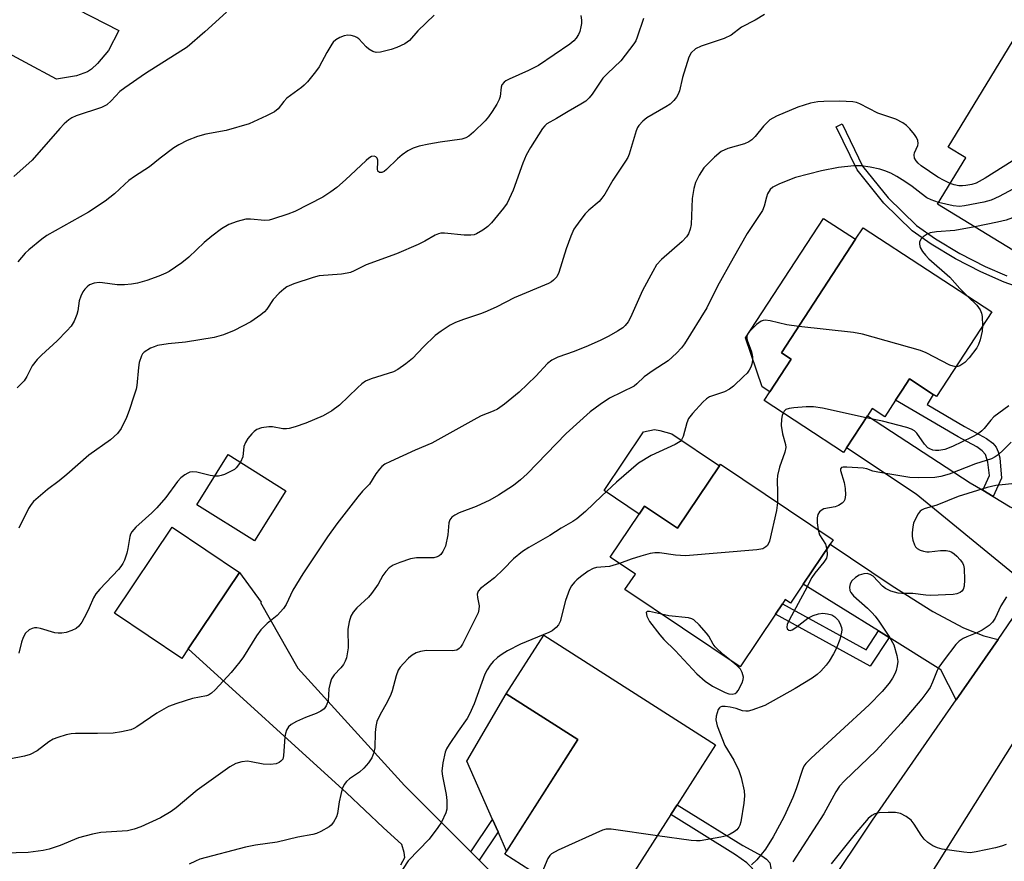
# Model space of a CAD drawing. Units: inches. Extents: x 1303760 to 1309760, y 489450 to 493450.
# Drawn here: x 1306938 to 1307167, y 490177 to 490374 of the extents above; entities that cross this region are included whole.
import ezdxf

# ---------------------------------------------------------------- set-up
doc = ezdxf.new("R2010")
doc.units = ezdxf.units.IN
doc.header["$MEASUREMENT"] = 0
for name, color, linetype in [('BLDG-Footprint', 5, 'Continuous'), ('CULTRL-Pad', 6, 'Continuous'), ('TRANS-Driveway', 251, 'Continuous'), ('TRANS-Non Street Sidewalk', 7, 'Continuous'), ('TRANS-Road', 130, 'Continuous'), ('Undefined', 1, 'Continuous')]:
    doc.layers.add(name, color=color, linetype=linetype)

msp = doc.modelspace()

# ---------------------------------------------------------------- linework, layer by layer
at = {"layer": 'BLDG-Footprint'}
for points, elevation in [([(1307187.49, 490337.33), (1307181.27, 490327.12), (1307181.1, 490326.86), (1307177.05, 490329.33), (1307170.81, 490319.11), (1307151.82, 490330.68), (1307158.37, 490341.44), (1307154.28, 490343.94), (1307170.31, 490370.25), (1307197.46, 490353.7), (1307189.92, 490341.32)], 298.51), ([(1307164.44, 490305.56), (1307151.55, 490285.8), (1307150.78, 490286.31), (1307145.23, 490289.93), (1307143.53, 490287.33), (1307141.98, 490284.95), (1307139.48, 490281.11), (1307136.56, 490283.01), (1307135.47, 490281.33), (1307130.59, 490273.85), (1307129.88, 490272.75), (1307111.32, 490284.86), (1307112.65, 490286.9), (1307117.63, 490294.55), (1307115.42, 490295.99), (1307132.69, 490322.47), (1307134.42, 490325.13)], 296.85), ([(1306999.77, 490263.85), (1306992.45, 490252.12), (1306978.96, 490260.54), (1306986.28, 490272.27)], 301.38), ([(1307101.17, 490270.04), (1307127.43, 490252.38), (1307126.76, 490251.38), (1307120.48, 490242.03), (1307117.51, 490237.62), (1307116.29, 490238.44), (1307115.65, 490237.48), (1307114.02, 490235.06), (1307105.74, 490222.75), (1307078.88, 490240.81), (1307081.31, 490244.42), (1307075.45, 490248.36), (1307082.19, 490258.38), (1307083.45, 490260.26), (1307091.12, 490255.1), (1307100.9, 490269.64)], 295.12), ([(1306976.99, 490227), (1306975.48, 490224.74), (1306959.78, 490235.28), (1306973.26, 490255.35), (1306988.95, 490244.81)], 301.34), ([(1307075.31, 490166.02), (1307074.14, 490164.19), (1307050.82, 490179.1), (1307051.24, 490179.75), (1307067.9, 490205.8), (1307051.18, 490216.49), (1307059.93, 490230.17), (1307099.97, 490204.57), (1307091.03, 490190.59), (1307089.56, 490188.31), (1307079.77, 490173)], 292.39)]:
    msp.add_lwpolyline(points, close=True, dxfattribs=dict(at, elevation=elevation))
at = {"layer": 'CULTRL-Pad'}
for points in [[(1307117.63, 490294.55), (1307112.65, 490286.9), (1307110.91, 490288.03), (1307107.03, 490299.48), (1307125.21, 490327.35), (1307132.69, 490322.47), (1307115.42, 490295.99)], [(1307100.9, 490269.64), (1307091.12, 490255.1), (1307083.45, 490260.26), (1307082.19, 490258.38), (1307074, 490263.88), (1307083.23, 490277.6), (1307085.74, 490278.13), (1307087.03, 490277.92), (1307089.82, 490277.09)], [(1307067.9, 490205.8), (1307051.24, 490179.76), (1307049.27, 490184.26), (1307047.99, 490187.16), (1307042.01, 490200.77), (1307051.18, 490216.49)]]:
    msp.add_lwpolyline(points, close=True, dxfattribs=at)
at = {"layer": 'TRANS-Driveway'}
for points in [[(1306874.54, 490397.65), (1306876.15, 490400.56), (1306880.53, 490408.58), (1306882.06, 490405.12), (1306884.93, 490402.02), (1306899.79, 490393.96), (1306915.54, 490385.62), (1306933.31, 490375.63), (1306934.38, 490377.53), (1306935.01, 490377.18), (1306938.18, 490382.81), (1306960.77, 490371.2), (1306958.4, 490366.51), (1306955.83, 490363.47), (1306954.43, 490362.16), (1306953.47, 490361.49), (1306950.87, 490360.58), (1306946.21, 490359.78), (1306931.67, 490367.57), (1306912.27, 490378.8), (1306885.29, 490393.29), (1306880.87, 490395.71), (1306878.8, 490396.6)], [(1307162.36, 490263.95), (1307164.81, 490262.49), (1307168.78, 490260.11), (1307173.58, 490257.64), (1307176.76, 490256.35), (1307177.97, 490256.21), (1307179.68, 490256.32), (1307185.01, 490257.43), (1307173.41, 490240.13), (1307169.5, 490244.44), (1307146.8, 490263.05), (1307130.59, 490273.85), (1307135.47, 490281.33), (1307159.39, 490265.72)], [(1307165.95, 490229.14), (1307156.16, 490215.07), (1307152.61, 490222.09), (1307140.51, 490229.6), (1307138.04, 490231.14), (1307120.48, 490242.03), (1307126.76, 490251.37), (1307141.22, 490241.65), (1307150.67, 490235.68), (1307157.89, 490231.88), (1307162.59, 490229.97)]]:
    msp.add_lwpolyline(points, close=True, dxfattribs=at)
msp.add_lwpolyline([(1307026.58, 490176.57), (1307027.51, 490178.32), (1307027.39, 490179.44), (1307026.83, 490181.32), (1307022.46, 490185.28), (1307013.87, 490193.37), (1306976.99, 490227), (1306988.95, 490244.81), (1306994.02, 490237.83), (1306993.87, 490237.74), (1307002.53, 490222.46), (1307027.42, 490195.14), (1307042.9, 490179.6), (1307044.82, 490177.66), (1307050.66, 490171.79)], dxfattribs=at)
at = {"layer": 'TRANS-Non Street Sidewalk'}
msp.add_lwpolyline([(1307172.21, 490310.79), (1307167.35, 490312.5), (1307161.93, 490314.86), (1307155.99, 490317.95), (1307150.31, 490321.35), (1307145.89, 490324.48), (1307139.27, 490330.92), (1307133.02, 490338.64), (1307128.17, 490348.72), (1307129.59, 490349.4), (1307134.33, 490339.53), (1307140.29, 490332.17), (1307146.88, 490325.72), (1307151.3, 490322.59), (1307156.98, 490319.2), (1307162.9, 490316.13), (1307168, 490313.94)], dxfattribs=at)
for points in [[(1307164.81, 490262.49), (1307162.36, 490263.95), (1307163.92, 490267.42), (1307163.54, 490270.47), (1307162.96, 490272.28), (1307162.19, 490273.17), (1307161, 490274.04), (1307156.64, 490276.43), (1307141.98, 490284.95), (1307143.54, 490287.33), (1307145.23, 490289.93), (1307150.78, 490286.31), (1307149.39, 490283.93), (1307158.13, 490278.84), (1307163.24, 490276.03), (1307164.73, 490274.91), (1307165.51, 490274), (1307165.98, 490272.89), (1307166.31, 490271.51), (1307166.76, 490266.8)], [(1307138.04, 490231.14), (1307140.51, 490229.6), (1307136.06, 490222.9), (1307114.02, 490235.06), (1307115.65, 490237.48), (1307135.12, 490226.75)], [(1307105.1, 490156.24), (1307102.72, 490157.5), (1307102.07, 490157.9), (1307108.76, 490170.99), (1307109.45, 490172.97), (1307109.55, 490174.01), (1307108.52, 490175.83), (1307107.28, 490177.05), (1307104.65, 490178.96), (1307089.56, 490188.31), (1307091.03, 490190.59), (1307106.36, 490181.08), (1307110.77, 490178.69), (1307111.89, 490177.89), (1307112.65, 490177.1), (1307112.93, 490175.86), (1307112.94, 490174.15), (1307112.53, 490172.59), (1307110.95, 490169.31)], [(1307044.82, 490177.66), (1307042.9, 490179.6), (1307047.99, 490187.16), (1307049.27, 490184.26)]]:
    msp.add_lwpolyline(points, close=True, dxfattribs=at)
at = {"layer": 'TRANS-Road'}
msp.add_lwpolyline([(1307114.72, 490154.18), (1307136.65, 490187.04), (1307156.16, 490215.07), (1307165.95, 490229.14), (1307168.16, 490232.3), (1307173.41, 490240.13), (1307185.01, 490257.43), (1307189.24, 490263.75), (1307202.98, 490254.6), (1307191.01, 490239.38), (1307146.84, 490169.06)], dxfattribs=at)
at = {"layer": 'Undefined'}
for points, elevation in [([(1306985.9, 490375.43), (1306980.86, 490370.83), (1306976.75, 490367.25), (1306966.98, 490361.11), (1306962.19, 490357.81), (1306961.04, 490356.9), (1306959.03, 490354.76), (1306957.99, 490353.84), (1306956.71, 490353.21), (1306950.84, 490351.26), (1306949.79, 490350.78), (1306949.1, 490350.3), (1306948.03, 490349.37), (1306947.01, 490348.32), (1306940.58, 490340.94), (1306936.31, 490337.13)], 310), ([(1307111.43, 490374.9), (1307109.23, 490373.55), (1307106.06, 490371.91), (1307103.64, 490370.07), (1307101.99, 490369.3), (1307096.67, 490367.49), (1307095.35, 490366.87), (1307094.29, 490365.95), (1307093.74, 490364.97), (1307092.33, 490360.17), (1307091.58, 490357.08), (1307091.3, 490356.32), (1307090.91, 490355.65), (1307090.27, 490354.83), (1307089.39, 490354.02), (1307088.44, 490353.39), (1307083.95, 490350.76), (1307083.08, 490350.03), (1307082.12, 490349), (1307081.8, 490348.55), (1307081.45, 490347.78), (1307079.83, 490342.31), (1307079.52, 490341.55), (1307079.01, 490340.66), (1307076.06, 490336.27), (1307074.15, 490333.01), (1307073.51, 490332.05), (1307072.85, 490331.32), (1307070.44, 490329.24), (1307069.62, 490328.42), (1307068.33, 490326.78), (1307066.97, 490324.81), (1307066.23, 490323.23), (1307065.12, 490320.23), (1307063.44, 490314.71), (1307062.94, 490313.74), (1307062.21, 490312.91), (1307061.77, 490312.58), (1307061.04, 490312.19), (1307053.04, 490308.82), (1307048.99, 490306.76), (1307046.73, 490305.72), (1307045.4, 490305.2), (1307041.2, 490303.79), (1307039.37, 490303.05), (1307038.12, 490302.42), (1307035.98, 490301.06), (1307034.62, 490300.03), (1307031.88, 490297.42), (1307029.33, 490294.66), (1307027.76, 490293.41), (1307025.86, 490292.12), (1307024.86, 490291.59), (1307019.64, 490289.94), (1307018.37, 490289.37), (1307017.49, 490288.73), (1307016.46, 490287.83), (1307012.3, 490283.78), (1307010.45, 490282.48), (1307008.49, 490281.31), (1307004.39, 490279.57), (1307001.89, 490278.75), (1307000.49, 490278.37), (1306999.93, 490278.29), (1306999.08, 490278.3), (1306996.62, 490278.71), (1306995.78, 490278.73), (1306994.08, 490278.49), (1306993.02, 490278.13), (1306992.37, 490277.67), (1306991.78, 490277.09), (1306990.91, 490276.02), (1306990.32, 490275.1), (1306989.96, 490274.13), (1306989.73, 490271.74), (1306989.14, 490270.48)], 302), ([(1307068.55, 490374.68), (1307068.71, 490373.56), (1307068.72, 490372.78), (1307068.61, 490371.99), (1307068.32, 490370.95), (1307068.01, 490370.24), (1307067.49, 490369.38), (1307066.93, 490368.73), (1307066.02, 490367.99), (1307058.73, 490362.99), (1307056.36, 490361.8), (1307051.82, 490359.82), (1307051.08, 490359.43), (1307050.66, 490359.1), (1307050.18, 490358.47), (1307050, 490357.95), (1307049.72, 490355.81), (1307049.52, 490355.06), (1307048.98, 490354.02), (1307047.86, 490352.25), (1307047.02, 490351.01), (1307046.27, 490350.11), (1307043.53, 490347.44), (1307042.43, 490346.51), (1307041.76, 490346.13), (1307040.79, 490345.82), (1307035.74, 490345.13), (1307033.11, 490344.67), (1307030.84, 490344.19), (1307029.42, 490343.71), (1307028.24, 490343.12), (1307026.87, 490342.2), (1307025.83, 490341.27), (1307023.26, 490338.72), (1307022.69, 490338.28), (1307022.13, 490338.02), (1307021.57, 490338.06), (1307021.25, 490338.39), (1307021.17, 490338.83), (1307021.25, 490340.46), (1307021.18, 490340.96), (1307021.02, 490341.39), (1307020.74, 490341.71), (1307020.36, 490341.87), (1307019.73, 490341.78), (1307019.09, 490341.4), (1307018.46, 490340.88), (1307013.65, 490336.34), (1307011.64, 490334.56), (1307010.28, 490333.51), (1307008.4, 490332.31), (1307001.87, 490328.99), (1307000.25, 490328.36), (1306996.67, 490327.14), (1306995.84, 490326.92), (1306994.87, 490326.84), (1306991.53, 490327.18), (1306990.42, 490327.16), (1306988.42, 490326.65), (1306986.47, 490325.96), (1306984.75, 490324.95), (1306982.48, 490323.2), (1306980.73, 490321.71), (1306977.09, 490318.32), (1306975.47, 490317.02), (1306972.54, 490314.96), (1306971.76, 490314.55), (1306970.11, 490313.86), (1306967.35, 490312.9), (1306965.15, 490312.28), (1306963.76, 490311.99), (1306962.09, 490311.85), (1306960.41, 490311.82), (1306957.01, 490312.33), (1306956.16, 490312.39), (1306955.02, 490312.23), (1306953.97, 490311.84), (1306953.39, 490311.41), (1306952.88, 490310.87), (1306952.41, 490310.2), (1306951.88, 490309.21), (1306951.54, 490308.12), (1306951.2, 490305.78), (1306951, 490304.94), (1306950.37, 490303.39), (1306949.65, 490302.18), (1306948.69, 490301.09), (1306946.42, 490298.8), (1306942.77, 490295.47), (1306941.76, 490294.47), (1306940.59, 490292.97), (1306939.33, 490290.44), (1306938.68, 490289.47), (1306937.05, 490287.81)], 306), ([(1307034.32, 490374.71), (1307030.52, 490371.05), (1307028.6, 490368.87), (1307027.52, 490368.06), (1307025.68, 490367.21), (1307024.33, 490366.74), (1307021.86, 490366.1), (1307020.8, 490366.04), (1307020.06, 490366.28), (1307019.14, 490366.84), (1307018.52, 490367.39), (1307016.78, 490369.2), (1307016.35, 490369.52), (1307015.84, 490369.78), (1307015.02, 490370.01), (1307014.19, 490370.05), (1307013.38, 490369.9), (1307012.33, 490369.55), (1307011.38, 490369), (1307010.79, 490368.43), (1307010.45, 490367.99), (1307009.29, 490366.04), (1307007.55, 490362.67), (1307006.68, 490361.49), (1307004.81, 490359.23), (1307004.02, 490358.38), (1307003.41, 490357.85), (1307000.01, 490355.42), (1306999.28, 490354.64), (1306997.93, 490352.92), (1306997.08, 490352.19), (1306995.26, 490351.23), (1306991.21, 490349.37), (1306985.79, 490347.87), (1306981.12, 490346.95), (1306979.15, 490346.42), (1306976.72, 490345.54), (1306974.76, 490344.5), (1306973.58, 490343.78), (1306970.41, 490341.43), (1306967.93, 490339.36), (1306964.47, 490337.12), (1306963.13, 490336.18), (1306962.07, 490335.29), (1306959.77, 490333.11), (1306957.61, 490331.37), (1306953.67, 490328.77), (1306944, 490323.33), (1306942.8, 490322.48), (1306939.79, 490320.04), (1306938.95, 490319.21), (1306937.19, 490317.25)], 308), ([(1307083.17, 490373.95), (1307081.73, 490369.57), (1307081.39, 490368.78), (1307080.94, 490368.04), (1307077.93, 490364.09), (1307074.82, 490361.17), (1307073.73, 490360.01), (1307071.23, 490356.31), (1307070.56, 490355.44), (1307069.74, 490354.72), (1307068.57, 490353.95), (1307065.59, 490352.28), (1307062.91, 490350.61), (1307060.67, 490349.38), (1307060.15, 490348.97), (1307059.6, 490348.32), (1307056.81, 490343.86), (1307055.84, 490342.07), (1307055.07, 490340.22), (1307052.77, 490333.91), (1307051.4, 490330.89), (1307050.57, 490329.71), (1307047.71, 490326.32), (1307046.88, 490325.48), (1307045.72, 490324.61), (1307044.22, 490323.74), (1307043.7, 490323.55), (1307042.94, 490323.42), (1307041.37, 490323.44), (1307036.77, 490323.9), (1307035.91, 490323.87), (1307035.35, 490323.76), (1307034.59, 490323.44), (1307032.19, 490322), (1307030.63, 490321.25), (1307025.59, 490319.1), (1307018.51, 490316.53), (1307015.71, 490315.09), (1307014.86, 490314.73), (1307014.07, 490314.54), (1307012.7, 490314.36), (1307007.54, 490313.99), (1307006.11, 490313.6), (1307001.59, 490312.05), (1306999.97, 490311.35), (1306999.27, 490310.85), (1306998.19, 490309.9), (1306996.81, 490308.43), (1306995.34, 490306.18), (1306994.77, 490305.59), (1306993.93, 490304.88), (1306991.55, 490303.21), (1306987.71, 490301.18), (1306985.22, 490300.16), (1306983.05, 490299.61), (1306976.36, 490298.45), (1306972.27, 490298.1), (1306969.82, 490297.67), (1306969.02, 490297.43), (1306968.21, 490297.07), (1306966.73, 490296.13), (1306966.34, 490295.73), (1306966.06, 490295.28), (1306965.54, 490293.71), (1306965.34, 490292.56), (1306965, 490288.38), (1306964.82, 490287.53), (1306964.3, 490285.87), (1306963.19, 490282.57), (1306962.56, 490280.95), (1306961.3, 490278.33), (1306960.48, 490277.2), (1306958.87, 490275.68), (1306953.8, 490272.17), (1306948.62, 490267.6), (1306946.88, 490266.18), (1306944.15, 490264.14), (1306941.93, 490262.3), (1306940.88, 490261.33), (1306940.33, 490260.66), (1306939.71, 490259.67), (1306937.42, 490255.14)], 304), ([(1307190.6, 490357.88), (1307189.47, 490356.81), (1307176.11, 490345.02), (1307162.93, 490336.72), (1307160.85, 490335.56), (1307159.8, 490335.25), (1307158.44, 490334.99), (1307157.62, 490334.91), (1307156.79, 490334.96), (1307155.69, 490335.2), (1307154.77, 490335.52)], 300), ([(1307154.77, 490335.52), (1307153.33, 490336.15), (1307151.87, 490336.99), (1307147.97, 490339.64), (1307147.3, 490340.19), (1307146.79, 490340.77), (1307146.42, 490341.4), (1307146.33, 490342.14), (1307146.46, 490342.67), (1307147.19, 490344.33), (1307147.26, 490344.81), (1307147.17, 490345.53), (1307146.91, 490346.22), (1307146.46, 490346.93), (1307145.36, 490348.25), (1307144.58, 490349.01), (1307143.68, 490349.66), (1307142.09, 490350.48), (1307137.86, 490351.89), (1307133.69, 490354.03), (1307132.89, 490354.34), (1307132.06, 490354.5), (1307128.93, 490354.67), (1307125.25, 490354.6), (1307123.87, 490354.5), (1307122.2, 490354.19), (1307119.17, 490353.31), (1307114.25, 490351.15), (1307112.69, 490350.31), (1307112.02, 490349.74), (1307111.21, 490348.88), (1307109.26, 490346.44), (1307108.44, 490345.69), (1307107.76, 490345.22), (1307106.74, 490344.77), (1307102.89, 490343.66), (1307101.35, 490342.94), (1307099.8, 490341.62), (1307097.31, 490339.11), (1307096.2, 490337.46), (1307095.31, 490335.69), (1307094.94, 490334.29), (1307094.55, 490331.98), (1307094.32, 490325.9), (1307094.1, 490324.81), (1307093.73, 490323.78), (1307093.25, 490323.06), (1307092.25, 490321.96), (1307087.43, 490317.74), (1307086.25, 490316.48), (1307085.35, 490314.96), (1307083, 490310.5), (1307080.17, 490304.2), (1307079.6, 490303.23), (1307078.95, 490302.41), (1307078.36, 490301.86), (1307077.14, 490301.06), (1307075.09, 490299.89), (1307073.25, 490298.97), (1307070.31, 490297.64), (1307067, 490296.34), (1307063.19, 490295.02), (1307061.79, 490294.32), (1307060.82, 490293.54), (1307058.07, 490290.58), (1307054.18, 490286.84), (1307050.78, 490284.01), (1307049.13, 490282.85), (1307048.15, 490282.38), (1307045.36, 490281.3), (1307044.28, 490280.79), (1307033.84, 490274.9), (1307029.91, 490273.27), (1307024.17, 490270.68), (1307022.84, 490270), (1307022.15, 490269.5), (1307021.57, 490268.89), (1307020.71, 490267.78), (1307019.25, 490265.38), (1307017.64, 490263.75), (1307016.52, 490262.41), (1307011.66, 490256.09), (1307009.44, 490253.06), (1307003.69, 490244.5), (1307001.41, 490240.62), (1306999.8, 490237.33), (1306999.22, 490236.39), (1306997.69, 490234.77), (1306995.41, 490232.86), (1306993.95, 490231.41), (1306992.93, 490229.98), (1306989.86, 490225.08), (1306989.04, 490223.91), (1306986.97, 490221.49), (1306983.25, 490217.42), (1306982.43, 490216.63), (1306981.74, 490216.17), (1306981.2, 490215.98), (1306978.01, 490215.36), (1306974.34, 490214.2), (1306972.41, 490213.49), (1306969.63, 490212), (1306965, 490208.77), (1306964.3, 490208.37), (1306963.62, 490208.1), (1306961.44, 490207.58), (1306959.49, 490207.29), (1306955.81, 490207.19), (1306950.7, 490207.25), (1306949.66, 490207.16), (1306948.51, 490206.91), (1306946.53, 490206.33), (1306945.45, 490205.89), (1306944.49, 490205.28), (1306941.72, 490203.19), (1306940.12, 490202.31), (1306938.8, 490201.92), (1306935.17, 490201.23)], 300), ([(1307193.36, 490346.97), (1307166.17, 490332.49), (1307164.29, 490331.57), (1307162.63, 490331.11), (1307158.07, 490330.28), (1307156.93, 490330.15), (1307155.48, 490330.28), (1307152.06, 490331.08)], 298), ([(1307152.06, 490331.08), (1307150.29, 490331.67), (1307149.32, 490332.16), (1307147.95, 490333.12), (1307145.86, 490334.79), (1307144.2, 490335.94), (1307142.31, 490337.12), (1307140.87, 490337.88), (1307139.5, 490338.46), (1307138.37, 490338.83), (1307136.05, 490339.32), (1307134, 490339.64), (1307132.24, 490339.64), (1307128.72, 490339.22), (1307124.7, 490338.4), (1307118.69, 490336.89), (1307114.9, 490335.43), (1307113.38, 490334.65), (1307112.76, 490334.06), (1307112.13, 490333.1), (1307111.87, 490332.33), (1307111.36, 490330.18), (1307110.96, 490329.22), (1307107.42, 490323.79), (1307104.1, 490318.11), (1307100.49, 490311.55), (1307097.95, 490306.49), (1307092.77, 490298.08), (1307092.1, 490297.18), (1307090.88, 490295.9), (1307088.92, 490294.11), (1307085.48, 490291.9), (1307083.32, 490290.39), (1307081.68, 490288.77), (1307081.01, 490288.25), (1307075.3, 490285.42), (1307073.12, 490283.98), (1307070.77, 490282.25), (1307065.16, 490277.2), (1307056.06, 490267.76), (1307054.49, 490266.37), (1307052.85, 490265.07), (1307049.37, 490262.82), (1307047.33, 490261.61), (1307044.14, 490260.14), (1307040.16, 490258.65), (1307039.15, 490258.12), (1307038.48, 490257.64), (1307037.98, 490257.05), (1307037.75, 490256.38), (1307037.53, 490253.54), (1307036.98, 490250.92), (1307036.37, 490249.66), (1307035.89, 490249), (1307035.49, 490248.65), (1307035.03, 490248.39), (1307034.3, 490248.21), (1307030.27, 490248.23), (1307028.85, 490247.98), (1307026.38, 490247.13), (1307024.78, 490246.48), (1307023.84, 490245.85), (1307023.05, 490245.03), (1307022.39, 490244.09), (1307021.28, 490242.07), (1307019.76, 490239.88), (1307019, 490239.03), (1307016.32, 490236.54), (1307015.46, 490235.5), (1307014.9, 490234.59), (1307014.5, 490233.26), (1307014.23, 490231.59), (1307014.3, 490227.21), (1307013.87, 490224.91), (1307013.61, 490224.08), (1307013.24, 490223.34), (1307012.57, 490222.54), (1307010.99, 490220.93), (1307010.41, 490220), (1307010.06, 490218.97), (1307009.77, 490217.63), (1307009.59, 490214.87), (1307009.15, 490213.67), (1307008.68, 490213.01), (1307007.9, 490212.41), (1307006.83, 490211.92), (1307004.33, 490210.96), (1307002.22, 490210), (1307000.99, 490209.31), (1307000.38, 490208.76), (1306999.94, 490208.03), (1306999.65, 490207.22), (1306999.54, 490206.47), (1306999.24, 490202.02), (1306999.03, 490201.27), (1306998.59, 490200.74), (1306998.19, 490200.48), (1306997.49, 490200.19), (1306996.16, 490200.01), (1306994.49, 490200.07), (1306991.67, 490200.66), (1306990.82, 490200.76), (1306989.45, 490200.62), (1306988.12, 490200.24), (1306986.72, 490199.42), (1306979.09, 490194.05), (1306974.19, 490189.87), (1306973.03, 490189.02), (1306970.53, 490187.6), (1306965.89, 490185.47), (1306964.39, 490184.89), (1306962.77, 490184.56), (1306956.58, 490184.11), (1306954.63, 490183.77), (1306951.34, 490182.9), (1306947.08, 490181.1), (1306944.56, 490180.28), (1306943.14, 490179.92), (1306939.61, 490179.47), (1306934.04, 490179.35)], 298), ([(1307184.78, 490332.89), (1307180.14, 490331.44), (1307167.85, 490326.92), (1307165.82, 490326.44), (1307160.51, 490325.39)], 296), ([(1307160.51, 490325.39), (1307155.83, 490324.51), (1307151.53, 490324.21), (1307150.12, 490323.98), (1307149.36, 490323.68), (1307148.45, 490323.06), (1307147.89, 490322.5), (1307147.57, 490321.84), (1307147.57, 490321.33), (1307147.78, 490320.55), (1307148.32, 490319.62), (1307148.99, 490318.75), (1307149.8, 490317.93), (1307154.67, 490313.68), (1307157.04, 490311.01), (1307158.82, 490309.23)], 296), ([(1307158.82, 490309.23), (1307160.96, 490307.11), (1307161.73, 490306.05), (1307162.05, 490305.28), (1307162.24, 490304.45), (1307162.31, 490302.3)], 296), ([(1307119.43, 490302.14), (1307116.65, 490302.49), (1307112.73, 490303.43), (1307111.62, 490303.58), (1307111.12, 490303.53), (1307110.66, 490303.38), (1307109.53, 490302.59), (1307107.9, 490301.01), (1307107.46, 490300.35), (1307107.32, 490299.91), (1307107.3, 490299.45), (1307107.39, 490298.92), (1307108.42, 490296.2), (1307108.63, 490295.06), (1307108.64, 490294.2), (1307108.51, 490293.38), (1307108.23, 490292.63), (1307107.86, 490291.93), (1307107.35, 490291.26), (1307106.53, 490290.44), (1307104.17, 490288.26), (1307103.27, 490287.53), (1307102.11, 490286.94), (1307098.61, 490285.75), (1307097.9, 490285.27), (1307097.05, 490284.46), (1307094.61, 490281.82), (1307093.7, 490280.66), (1307093.28, 490279.7), (1307092.43, 490276.47), (1307092.1, 490275.72), (1307091.76, 490275.32), (1307090.57, 490274.59), (1307084.96, 490272.03), (1307082.04, 490270.27), (1307076.9, 490265.87), (1307073.44, 490262.66), (1307069.66, 490258.99), (1307067.68, 490257.29), (1307066.74, 490256.63), (1307063.99, 490255.12), (1307061.32, 490253.41), (1307056.41, 490250.6), (1307054.93, 490249.64), (1307052.84, 490247.99), (1307050.55, 490245.54), (1307048.43, 490243.53), (1307045.14, 490241.01), (1307044.61, 490240.39), (1307044.4, 490239.73), (1307044.44, 490238.95), (1307044.83, 490237.03), (1307044.79, 490236.18), (1307044.59, 490235.37), (1307040.95, 490228.05), (1307040.49, 490227.33), (1307040.2, 490227.03), (1307039.61, 490226.69), (1307038.54, 490226.47), (1307032.6, 490226.56), (1307031.19, 490226.38), (1307030.18, 490226.04), (1307029.24, 490225.53), (1307028.39, 490224.79), (1307027.18, 490223.57), (1307026.43, 490222.72), (1307025.98, 490222.01), (1307025.48, 490220.64), (1307024.56, 490217.19), (1307024.27, 490216.36), (1307023.4, 490214.53), (1307021.73, 490211.63), (1307021, 490210.01), (1307020.73, 490208.89), (1307020.57, 490207.46), (1307020.55, 490203.87), (1307020.28, 490202.81), (1307019.78, 490201.54), (1307019.07, 490200.38), (1307017.95, 490199.16), (1307016.9, 490198.25), (1307014.57, 490196.64), (1307013.93, 490196.03), (1307013.39, 490195.34), (1307012.92, 490194.33), (1307012.55, 490192.98), (1307012.2, 490191.31), (1307011.81, 490188.55), (1307011.6, 490187.76), (1307010.87, 490186.52), (1307010.31, 490185.86), (1307009.88, 490185.49), (1307007.91, 490184.39), (1307006.87, 490183.94), (1307006.08, 490183.7), (1307002.51, 490183.07), (1306997.76, 490181.9), (1306992.65, 490181.17), (1306990.34, 490180.73), (1306979.72, 490177.91), (1306978.68, 490177.49), (1306977.18, 490176.74)], 296), ([(1307156.08, 490292.74), (1307155.44, 490292.85), (1307154.65, 490293.16), (1307149.14, 490295.96), (1307147.8, 490296.54), (1307134.27, 490300.37), (1307132.23, 490300.75), (1307119.43, 490302.14)], 296), ([(1307162.31, 490302.3), (1307162.21, 490301.06), (1307161.76, 490299.05), (1307161.39, 490297.94), (1307160.98, 490297.18), (1307159.15, 490294.86), (1307158.14, 490293.77), (1307157.04, 490292.98), (1307156.56, 490292.79), (1307156.08, 490292.74)], 296), ([(1307135.17, 490280.87), (1307124.95, 490283.06), (1307122.9, 490283.4), (1307121.18, 490283.37), (1307118.28, 490283.17), (1307117.16, 490283.02), (1307116.43, 490282.75), (1307116.04, 490282.41), (1307115.76, 490281.96)], 294), ([(1307168.42, 490283.6), (1307164.96, 490281.08), (1307164.23, 490280.3), (1307162.71, 490278.35), (1307162.13, 490277.79), (1307161.28, 490277.13), (1307159.78, 490276.3), (1307155.33, 490274.16), (1307153.48, 490273.49), (1307152.12, 490273.21), (1307151.32, 490273.21), (1307150.7, 490273.31), (1307149.99, 490273.58), (1307149.57, 490273.84), (1307148.8, 490274.67), (1307146.96, 490277.3), (1307146.44, 490277.8), (1307145.76, 490278.18), (1307144.66, 490278.55), (1307138.94, 490280.03), (1307135.17, 490280.87)], 294), ([(1307115.76, 490281.96), (1307115.56, 490281.42), (1307115.39, 490280.56), (1307115.32, 490279.08), (1307115.62, 490277.09), (1307116.32, 490274.62), (1307116.39, 490273.92), (1307116.15, 490272.86), (1307114.92, 490269.37), (1307114.45, 490267.42), (1307114.39, 490266.29), (1307114.47, 490263.41), (1307114.43, 490261.12)], 294), ([(1307169.01, 490275.19), (1307167.22, 490273.36), (1307165.93, 490272.24), (1307165.24, 490271.76), (1307164.36, 490271.31), (1307160.64, 490270.11), (1307154.52, 490267.67), (1307152.6, 490267.13), (1307151.18, 490266.91), (1307147.32, 490266.82), (1307145.32, 490266.91), (1307137.85, 490268.14), (1307136.72, 490268.42), (1307135.29, 490268.95), (1307134.45, 490269.12), (1307130.61, 490269.37), (1307129.81, 490269.34), (1307129.4, 490269.23), (1307129.18, 490268.94), (1307129.18, 490268.57), (1307130.01, 490265.75), (1307130.28, 490264.34), (1307130.33, 490262.9), (1307130.16, 490261.82), (1307129.93, 490261.36), (1307129.58, 490260.97), (1307128.7, 490260.36), (1307127.93, 490260.1), (1307125.31, 490259.63), (1307124.85, 490259.41), (1307124.25, 490258.91), (1307123.84, 490258.28), (1307123.7, 490257.5), (1307123.75, 490256.37), (1307123.95, 490254.72)], 292), ([(1306989.14, 490270.48), (1306988.15, 490269.18), (1306987.74, 490268.82), (1306987.02, 490268.38), (1306985.47, 490267.64), (1306984.67, 490267.37), (1306984.04, 490267.26), (1306983.15, 490267.26)], 302), ([(1306983.15, 490267.26), (1306982.09, 490267.42), (1306978.96, 490268.15), (1306977.86, 490268.27), (1306977.34, 490268.17), (1306976.85, 490267.96), (1306976.15, 490267.54), (1306975.27, 490266.86), (1306974.49, 490266.01), (1306971.72, 490262.23), (1306969.67, 490259.86), (1306968.5, 490258.7), (1306964.74, 490255.31), (1306963.83, 490254.27), (1306963.52, 490253.69), (1306963.36, 490253.17), (1306962.9, 490250.38), (1306962.64, 490249.27), (1306962.08, 490247.67), (1306961.73, 490246.9), (1306961.25, 490246.17), (1306960.68, 490245.49), (1306956.36, 490240.92), (1306955.4, 490239.79), (1306954.85, 490238.83), (1306953.89, 490236.55), (1306953.24, 490235.24), (1306952.12, 490233.19), (1306951.47, 490232.26), (1306950.83, 490231.73), (1306949.79, 490231.22), (1306948.53, 490230.81), (1306947.45, 490230.66), (1306946.64, 490230.64), (1306945.82, 490230.71), (1306942.47, 490231.69), (1306941.64, 490231.85), (1306941.09, 490231.85), (1306940.56, 490231.74), (1306939.83, 490231.37), (1306939.03, 490230.59), (1306938.43, 490229.62), (1306938.07, 490228.53), (1306937.42, 490226)], 302), ([(1307169.16, 490265.44), (1307165.38, 490265.06), (1307163.38, 490264.59), (1307156.6, 490262.47), (1307151.62, 490260.49), (1307148.65, 490259.64), (1307148.18, 490259.42), (1307147.76, 490259.1), (1307147.25, 490258.43), (1307146.55, 490257.12), (1307146.21, 490256.3), (1307146.01, 490255.46), (1307145.89, 490254.03), (1307145.9, 490253.17), (1307146.04, 490252.31), (1307146.42, 490251.22), (1307146.69, 490250.74), (1307147.05, 490250.38), (1307147.74, 490250.01), (1307148.51, 490249.75), (1307149.32, 490249.58), (1307149.88, 490249.57), (1307152.47, 490249.94), (1307153.79, 490249.88), (1307154.56, 490249.72), (1307155.11, 490249.51), (1307155.71, 490249.15), (1307156.34, 490248.58), (1307157.11, 490247.7), (1307157.59, 490247), (1307157.84, 490246.5), (1307158.01, 490245.69), (1307158.06, 490243.06), (1307157.99, 490241.61), (1307157.78, 490240.84), (1307157.48, 490240.42), (1307157.08, 490240.09), (1307156.33, 490239.8), (1307155.48, 490239.68), (1307150.18, 490239.44), (1307149.04, 490239.47), (1307146.03, 490239.84), (1307143.47, 490239.86), (1307142.62, 490239.97), (1307140.94, 490240.45), (1307139.64, 490241.04), (1307138.97, 490241.59), (1307136.75, 490243.88), (1307136.11, 490244.32), (1307135.4, 490244.55), (1307134.58, 490244.49), (1307133.54, 490244.15), (1307132.68, 490243.62), (1307131.84, 490242.84), (1307131.42, 490242.14), (1307131.26, 490241.34), (1307131.34, 490240.55), (1307131.55, 490240.11), (1307132.2, 490239.32), (1307135.5, 490236.45), (1307136.51, 490235.47), (1307137.26, 490234.61), (1307138.13, 490233.43), (1307140.57, 490229.67), (1307141.57, 490227.87), (1307142.33, 490225.43), (1307142.51, 490224.05), (1307142.41, 490222.99), (1307142.17, 490221.94), (1307141.87, 490221.16), (1307141.33, 490220.15), (1307140.5, 490218.99), (1307138.87, 490217.01), (1307135.87, 490213.89), (1307122.29, 490201.49), (1307121.08, 490200.24), (1307120.64, 490199.58), (1307120.28, 490198.81), (1307118.8, 490194.3), (1307118.02, 490192.27), (1307115.99, 490187.87), (1307114.96, 490185.86), (1307113.44, 490183.17), (1307111.63, 490180.29), (1307109.66, 490177.78), (1307108.41, 490176.57)], 290), ([(1307114.43, 490261.12), (1307114.21, 490259.24), (1307112.56, 490252.11), (1307112.11, 490251.1), (1307111.74, 490250.72), (1307111.04, 490250.32), (1307109.62, 490250.04), (1307093, 490248.67), (1307090.67, 490248.82), (1307086.93, 490249.36), (1307085.84, 490249.36), (1307084.76, 490249.17), (1307082.54, 490248.55), (1307080.33, 490247.87), (1307077.62, 490246.9)], 294), ([(1307123.95, 490254.72), (1307124.25, 490253.57), (1307125.63, 490251.36), (1307125.99, 490250.23)], 292), ([(1307125.99, 490250.23), (1307126.08, 490248.92), (1307125.88, 490248.14), (1307125.26, 490247.19), (1307123.17, 490244.65), (1307122.48, 490243.58), (1307120.87, 490240.4), (1307117.17, 490233.67), (1307116.74, 490232.64), (1307116.62, 490232), (1307116.69, 490231.65), (1307117.08, 490231.32), (1307117.44, 490231.27), (1307117.88, 490231.39), (1307118.78, 490231.97), (1307121.51, 490234.1), (1307122.77, 490234.74), (1307124.05, 490235.15), (1307125.04, 490235.26), (1307126.11, 490235.16), (1307127.14, 490234.87), (1307127.84, 490234.46), (1307128.61, 490233.68), (1307129.02, 490232.96), (1307129.39, 490231.92), (1307129.46, 490231.39), (1307129.42, 490230.84), (1307128.97, 490229.18), (1307128.19, 490227), (1307127.56, 490225.82), (1307126.49, 490224.1), (1307125.82, 490223.18), (1307124.55, 490221.74), (1307123.72, 490220.99), (1307122.55, 490220.15), (1307118.6, 490217.7), (1307111.51, 490213.79), (1307108.46, 490212.67), (1307107.63, 490212.46), (1307107.07, 490212.42), (1307106.31, 490212.54), (1307104.79, 490213.03), (1307103.39, 490213.35), (1307102.28, 490213.52), (1307101.51, 490213.53), (1307101.09, 490213.39), (1307100.92, 490213.24), (1307100.65, 490212.84), (1307100.36, 490212.08), (1307100.15, 490211.25), (1307100.08, 490210.41), (1307100.4, 490209.03), (1307102.2, 490204.41), (1307104.24, 490200.98), (1307105.42, 490198.62), (1307105.95, 490196.95), (1307106.69, 490193.82), (1307106.79, 490192.67), (1307106.6, 490190.96), (1307105.89, 490186.65), (1307105.67, 490185.83), (1307105.44, 490185.37), (1307104.96, 490184.79), (1307104.33, 490184.3), (1307103.4, 490183.73), (1307102.66, 490183.38), (1307101.27, 490183.03), (1307096.4, 490182.22), (1307095.53, 490182.19), (1307094.34, 490182.3), (1307086.43, 490183.4)], 292), ([(1307077.62, 490246.9), (1307075.26, 490246.15), (1307072.27, 490245.9), (1307071.49, 490245.72), (1307070.3, 490245.07), (1307068.48, 490243.78), (1307067.63, 490243.07), (1307067.08, 490242.49), (1307066.42, 490241.64), (1307065.94, 490240.77), (1307065.02, 490238.21), (1307063.77, 490233.34), (1307063.37, 490232.58), (1307062.8, 490231.93), (1307061.89, 490231.19), (1307061.11, 490230.77), (1307054.47, 490228.05), (1307051.46, 490226.48), (1307050.26, 490225.76), (1307049.17, 490224.95), (1307048.15, 490224.05), (1307047.4, 490223.2), (1307046.69, 490222.09), (1307046.21, 490221.08), (1307043.7, 490214.15), (1307042.63, 490211.72), (1307042.03, 490210.7), (1307039.93, 490207.81), (1307037.82, 490204.68), (1307037.23, 490203.69), (1307036.89, 490202.91), (1307036.37, 490200.42), (1307036.18, 490198.46), (1307036.31, 490197.31), (1307037.18, 490193), (1307037.32, 490191.57), (1307037.35, 490190.13), (1307037.29, 490189.57), (1307037.06, 490188.73), (1307036.09, 490186.57), (1307035.25, 490185.27), (1307033.17, 490182.62), (1307028.32, 490177.53), (1307026.11, 490174.17)], 294), ([(1307167.93, 490239.12), (1307166.59, 490236.97), (1307165.25, 490234.15), (1307164.66, 490233.19), (1307163.84, 490232.42), (1307162.19, 490231.32), (1307160.99, 490230.71), (1307158.62, 490229.78), (1307157.75, 490229.37), (1307156.88, 490228.77), (1307156.06, 490228), (1307153.33, 490224.44), (1307152.14, 490222.72), (1307151.73, 490221.94), (1307150.66, 490219.19), (1307150.08, 490217.97), (1307149.34, 490216.83), (1307148.14, 490215.29), (1307143.35, 490209.66), (1307137.51, 490203.3), (1307130.12, 490196.2), (1307128.96, 490194.97), (1307128.1, 490193.66), (1307125.31, 490188.46), (1307118.01, 490177.33)], 288), ([(1307087.42, 490235.07), (1307084.63, 490235.71), (1307084.02, 490235.69), (1307083.84, 490235.48), (1307083.98, 490234.61), (1307084.57, 490233.33), (1307087, 490230.23), (1307087.98, 490229.12), (1307090.57, 490226.57), (1307095.64, 490221.17), (1307097.59, 490219.46), (1307099.31, 490218.3), (1307102.27, 490216.8), (1307103.1, 490216.51), (1307103.89, 490216.42), (1307104.59, 490216.57), (1307104.97, 490216.88), (1307105.29, 490217.29), (1307106.21, 490219.03), (1307106.47, 490219.81), (1307106.5, 490220.36), (1307106.22, 490221.46), (1307105.81, 490222.22), (1307105.01, 490223.05), (1307103.62, 490224.17)], 292), ([(1307103.62, 490224.17), (1307101.79, 490225.65), (1307099.95, 490227.41), (1307099.43, 490228.06), (1307098.42, 490229.94), (1307097.92, 490230.64), (1307096.2, 490232.6), (1307094.95, 490233.75), (1307094.47, 490234), (1307093.68, 490234.2), (1307089.08, 490234.66), (1307087.42, 490235.07)], 292), ([(1307167.79, 490181.38), (1307166.73, 490180.95), (1307165.34, 490180.58), (1307160.82, 490179.62), (1307159.41, 490179.43), (1307157.94, 490179.54), (1307152.92, 490180.29), (1307151.77, 490180.58), (1307150.74, 490181.06), (1307149.52, 490181.82), (1307148.67, 490182.58), (1307147.97, 490183.53), (1307146.36, 490186.06), (1307145.63, 490186.98), (1307144.46, 490187.88), (1307143.16, 490188.56), (1307142.03, 490188.78), (1307140.27, 490188.8), (1307138.22, 490188.72), (1307137.18, 490188.49), (1307136.48, 490188.12), (1307135.62, 490187.38), (1307132.57, 490183.83), (1307126.96, 490176.82)], 286), ([(1307086.43, 490183.4), (1307075.67, 490184.9), (1307074.51, 490184.9), (1307073.67, 490184.68), (1307063.27, 490180.04), (1307061.74, 490179.19), (1307061.35, 490178.79), (1307060.9, 490178.06), (1307059.08, 490173.82)], 292)]:
    msp.add_lwpolyline(points, dxfattribs=dict(at, elevation=elevation))

doc.saveas('drawing.dxf')
